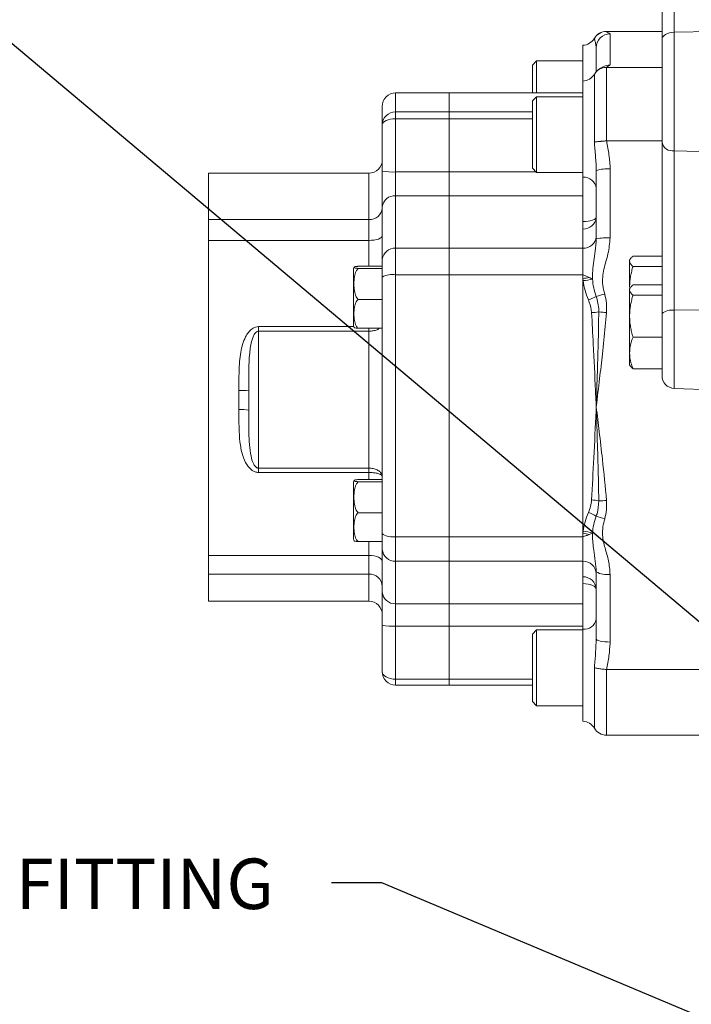
# Model space of a CAD drawing. Units: millimetres. Extents: x 11 to 1180, y 5 to 832.
# Drawn here: x 842 to 882, y 286 to 344 of the extents above; entities that cross this region are included whole.
import ezdxf

# ---------------------------------------------------------------- set-up
doc = ezdxf.new("R2010")
doc.units = ezdxf.units.MM
doc.layers.add('SLD-0', color=7, linetype='Continuous')
doc.styles.add('SLDTEXTSTYLE0', font='TXT', dxfattribs={"width": 0.605})
doc.dimstyles.new('SLDDIMSTYLE3', dxfattribs={"dimtxt": 0, "dimasz": 3, "dimexe": 0, "dimexo": 0.0625, "dimgap": 0, "dimtad": 0, "dimtih": 1, "dimtoh": 1, "dimdec": 0, "dimrnd": 1e-09, "dimzin": 0, "dimdsep": 46, "dimtxsty": 'Standard', "dimsah": 1, "dimcen": 0.09, "dimadec": 0, "dimazin": 0, "dimtfac": 3, "dimtdec": 0, "dimtofl": 0, "dimtmove": 0, "dimatfit": 3, "dimfxl": 0, "dimfrac": 2, "dimtolj": 1, "dimtzin": 0, "dimarcsym": 0})

msp = doc.modelspace()

# ---------------------------------------------------------------- linework, layer by layer
at = {"color": 7, "linetype": 'Continuous', "lineweight": 15}
for p, q in [((879.79789, 342.89534), (879.79789, 353.28181)), ((880.51845, 352.99536), (880.51845, 343.32703)), ((879.79789, 343.38167), (876.49375, 343.38167)), ((876.71459, 343.22923), (876.71459, 341.38842)), ((880.51845, 343.32703), (882.79789, 343.37862)), ((880.51845, 343.32703), (880.51845, 336.27743)), ((875.09534, 342.5505), (875.09534, 342.55617)), ((875.09534, 340.42476), (875.09534, 342.5505)), ((875.88909, 340.98363), (875.88909, 342.40521)), ((879.79789, 336.77908), (879.79789, 342.89534)), ((872.34534, 341.63117), (872.09534, 341.38117)), ((872.09534, 339.73163), (872.09534, 341.38117)), ((875.09534, 341.63117), (872.34534, 341.63117)), ((872.34534, 339.73163), (872.34534, 341.63117)), ((876.49375, 341.24312), (876.49375, 336.87246)), ((875.77867, 336.80976), (875.77867, 340.8308)), ((875.09534, 334.71183), (875.09534, 340.42476)), ((867.14514, 339.73163), (863.97014, 339.73163)), ((863.97014, 339.73163), (863.97014, 339.73095)), ((863.97014, 339.73095), (863.97014, 338.59129)), ((863.97014, 339.73095), (867.14514, 339.73095)), ((875.09534, 339.73163), (867.14514, 339.73163)), ((867.14514, 339.73095), (867.14514, 339.73163)), ((867.14514, 339.73095), (875.09534, 339.73095)), ((867.14514, 338.59129), (867.14514, 339.73095)), ((872.34534, 339.49976), (872.09534, 339.24976)), ((875.09534, 339.49976), (872.34534, 339.49976)), ((872.34534, 337.24976), (872.34534, 339.49976)), ((863.17639, 337.82361), (863.17639, 338.91397)), ((872.09534, 337.24976), (872.09534, 339.24976)), ((863.97014, 338.59129), (863.97014, 338.18822)), ((863.97014, 338.59129), (867.14514, 338.59129)), ((867.14514, 338.18822), (867.14514, 338.59129)), ((863.17639, 335.07567), (863.17639, 337.82361)), ((863.97014, 338.18822), (867.14514, 338.18822)), ((863.97014, 338.18822), (863.97014, 335.02826)), ((867.14514, 335.02826), (867.14514, 338.18822)), ((872.09534, 335.24976), (872.09534, 337.24976)), ((872.34534, 334.99976), (872.34534, 337.24976)), ((876.49375, 336.87246), (876.50941, 336.8731)), ((876.50941, 336.8731), (879.79789, 336.8731)), ((879.79789, 326.60454), (879.79789, 336.77908)), ((880.51845, 336.27743), (882.79789, 336.21748)), ((880.51845, 336.27743), (880.51845, 326.80636)), ((862.38264, 334.95067), (852.85764, 334.95067)), ((852.85764, 332.19639), (852.85764, 334.95067)), ((863.17639, 332.94602), (863.17639, 335.07567)), ((863.97014, 335.02826), (863.97014, 333.60849)), ((863.97014, 335.02826), (867.14514, 335.02826)), ((867.14514, 333.60849), (867.14514, 335.02826)), ((872.09534, 335.24976), (872.34534, 334.99976)), ((872.34534, 334.99976), (875.09534, 334.99976)), ((875.88909, 335.1058), (875.8856, 335.21999)), ((875.88909, 331.05354), (875.88909, 335.1058)), ((876.71459, 335.202), (876.71459, 331.10759)), ((875.09534, 332.08423), (875.09534, 334.71183)), ((863.97014, 333.60849), (863.97014, 330.49286)), ((863.97014, 333.60849), (867.14514, 333.60849)), ((867.14514, 333.60849), (875.09534, 333.60849)), ((867.14514, 330.49286), (867.14514, 333.60849)), ((863.17639, 329.83038), (863.17639, 332.94602)), ((852.85764, 332.19639), (862.38264, 332.19639)), ((852.85764, 330.95748), (852.85764, 332.19639)), ((862.38264, 330.95748), (862.38264, 332.19639)), ((875.09534, 331.63431), (875.09534, 332.08423)), ((875.09534, 330.49286), (875.09534, 331.63431)), ((852.85764, 330.95748), (862.38264, 330.95748)), ((852.85764, 312.23369), (852.85764, 330.95748)), ((863.97014, 330.49286), (863.97014, 328.92056)), ((863.97014, 330.49286), (867.14514, 330.49286)), ((867.14514, 330.49286), (875.09534, 330.49286)), ((867.14514, 328.92056), (867.14514, 330.49286)), ((875.09534, 328.92056), (875.09534, 330.49286)), ((863.17639, 329.29681), (863.17639, 329.83038)), ((877.91023, 329.84486), (877.87289, 329.78019)), ((877.87289, 329.78019), (877.87289, 329.71843)), ((877.87289, 329.71843), (877.87289, 328.17089)), ((879.79789, 330.02071), (878.07385, 330.02071)), ((861.46189, 329.17436), (861.46189, 329.17722)), ((861.46189, 325.97712), (861.46189, 329.17436)), ((861.74504, 329.41986), (863.17639, 329.41986)), ((861.74504, 329.29681), (863.17639, 329.29681)), ((863.17639, 329.29681), (863.17639, 329.30545)), ((863.17639, 327.45411), (863.17639, 329.29681)), ((863.97014, 328.92056), (863.97014, 313.33185)), ((863.97014, 328.92056), (867.14514, 328.92056)), ((867.14514, 328.92056), (875.09534, 328.92056)), ((867.14514, 313.33185), (867.14514, 328.92056)), ((875.09534, 328.69521), (875.09534, 328.92056)), ((875.09534, 313.33185), (875.09534, 328.92056)), ((879.79789, 329.41615), (878.07385, 329.41615)), ((875.10972, 328.56832), (875.09534, 328.69521)), ((875.09534, 313.55094), (875.09534, 328.69521)), ((879.79789, 328.31108), (878.07385, 328.31108)), ((877.91023, 328.13523), (877.87289, 328.07056)), ((877.87289, 328.07056), (877.87289, 328.0088)), ((877.87289, 328.0088), (877.87289, 326.46126)), ((879.79789, 327.70652), (878.07385, 327.70652)), ((861.74504, 327.45411), (863.17639, 327.45411)), ((863.17639, 326.6005), (863.17639, 327.45411)), ((863.17639, 315.69148), (863.17639, 326.6005)), ((879.79789, 322.90955), (879.79789, 326.60454)), ((880.51845, 326.80636), (882.79789, 326.83048)), ((877.87289, 326.46126), (877.87289, 324.27303)), ((855.82309, 325.83322), (855.82309, 325.56224)), ((855.82309, 325.56224), (855.82309, 317.42285)), ((862.38264, 325.56224), (855.82309, 325.56224)), ((861.74504, 325.73448), (863.17639, 325.73448)), ((862.38264, 317.42285), (862.38264, 325.56224)), ((879.79789, 325.21601), (878.07385, 325.21601)), ((877.87289, 324.27303), (877.87289, 323.57056)), ((877.87289, 323.57056), (877.91023, 323.5059)), ((879.79789, 323.33005), (878.07385, 323.33005)), ((854.65469, 320.90895), (854.65469, 322.04222)), ((855.23889, 320.85956), (855.23889, 322.02184)), ((880.51845, 322.16012), (882.79789, 322.07056)), ((855.82309, 317.42285), (862.38264, 317.42285)), ((855.82309, 317.16687), (855.82309, 317.42285)), ((862.38264, 317.16687), (855.82309, 317.16687)), ((862.38264, 317.16687), (862.38264, 317.42285)), ((861.74504, 316.74254), (863.17639, 316.74254)), ((861.74504, 316.61948), (863.17639, 316.61948)), ((861.46189, 316.49704), (861.46189, 316.49989)), ((861.46189, 313.29979), (861.46189, 316.49704)), ((863.17639, 314.77679), (863.17639, 315.69148)), ((861.74504, 314.77679), (863.17639, 314.77679)), ((863.17639, 313.05715), (863.17639, 314.77679)), ((863.97014, 313.33185), (867.14514, 313.33185)), ((863.97014, 313.33185), (863.97014, 311.89396)), ((867.14514, 313.33185), (875.09534, 313.33185)), ((867.14514, 311.89396), (867.14514, 313.33185)), ((875.09534, 313.33185), (875.09534, 313.55094)), ((875.09534, 311.89396), (875.09534, 313.33185)), ((875.66321, 313.55401), (875.47634, 313.47886)), ((861.74504, 313.05715), (863.17639, 313.05715)), ((863.17639, 312.60384), (863.17639, 313.05715)), ((863.17639, 310.07333), (863.17639, 312.60384)), ((852.85764, 312.23369), (862.38264, 312.23369)), ((852.85764, 311.13206), (852.85764, 312.23369)), ((862.38264, 311.13206), (862.38264, 312.23369)), ((863.97014, 311.89396), (867.14514, 311.89396)), ((863.97014, 311.89396), (863.97014, 309.36345)), ((867.14514, 311.89396), (875.09534, 311.89396)), ((867.14514, 309.36345), (867.14514, 311.89396)), ((875.09534, 310.96688), (875.09534, 311.89396)), ((852.85764, 311.13206), (862.38264, 311.13206)), ((852.85764, 309.51666), (852.85764, 311.13206)), ((875.09534, 310.56016), (875.09534, 310.96688)), ((875.88909, 307.28248), (875.88909, 311.26165)), ((876.71459, 311.10978), (876.71459, 307.08921)), ((875.09534, 307.84879), (875.09534, 310.56016)), ((863.17639, 308.0859), (863.17639, 310.07333)), ((852.85764, 309.51666), (862.38264, 309.51666)), ((863.97014, 309.36345), (867.14514, 309.36345)), ((863.97014, 309.36345), (863.97014, 308.03849)), ((867.14514, 309.36345), (875.09534, 309.36345)), ((867.14514, 308.03849), (867.14514, 309.36345)), ((863.17639, 305.33795), (863.17639, 308.0859)), ((863.97014, 308.03849), (867.14514, 308.03849)), ((863.97014, 308.03849), (863.97014, 304.87854)), ((867.14514, 308.03849), (875.09534, 308.03849)), ((867.14514, 304.87854), (867.14514, 308.03849)), ((872.34534, 307.80644), (872.09534, 307.55644)), ((875.09534, 307.80644), (872.34534, 307.80644)), ((872.34534, 305.55644), (872.34534, 307.80644)), ((875.09534, 302.38144), (875.09534, 307.84879)), ((872.09534, 305.55644), (872.09534, 307.55644)), ((872.09534, 303.55644), (872.09534, 305.55644)), ((872.34534, 303.30644), (872.34534, 305.55644)), ((876.50941, 305.45553), (876.49375, 305.45617)), ((876.50941, 305.45553), (882.63914, 305.45553)), ((863.97014, 304.87854), (867.14514, 304.87854)), ((867.14514, 304.52029), (867.14514, 304.87854)), ((863.97014, 304.52029), (867.14514, 304.52029)), ((867.14514, 304.52029), (872.09534, 304.52029)), ((872.09534, 303.55644), (872.34534, 303.30644)), ((872.34534, 303.30644), (875.09534, 303.30644)), ((876.49375, 301.55594), (882.63914, 301.55594))]:
    msp.add_line(p, q, dxfattribs=at)
at = {"color": 8, "linetype": 'Continuous', "lineweight": 15}
for p, q in [((875.77867, 342.96221), (875.77867, 342.96862)), ((876.49375, 343.38167), (876.49375, 343.37453)), ((876.49375, 343.37453), (879.79789, 343.37453)), ((876.49375, 341.24312), (879.79789, 341.24312)), ((875.77867, 340.8308), (875.78178, 340.83676)), ((867.14514, 338.59129), (872.09534, 338.59129)), ((867.14514, 338.18822), (872.09534, 338.18822)), ((862.38264, 332.19639), (862.38264, 334.95067)), ((867.14514, 335.02826), (872.31685, 335.02826)), ((862.38264, 329.41986), (862.38264, 330.95748)), ((880.51845, 326.80636), (880.51845, 322.16012)), ((855.82309, 325.83322), (861.48237, 325.83322)), ((862.38264, 325.56224), (862.38264, 325.73448)), ((862.38264, 316.74254), (862.38264, 317.16687)), ((862.38264, 312.23369), (862.38264, 313.05715)), ((862.38264, 309.51666), (862.38264, 311.13206)), ((875.77867, 301.969), (875.77867, 305.56878)), ((876.49375, 305.45617), (876.49375, 301.55594)), ((863.97014, 304.87854), (863.97014, 304.52029)), ((867.14514, 304.87854), (872.09534, 304.87854))]:
    msp.add_line(p, q, dxfattribs=at)
at = {"color": 7, "linetype": 'Continuous', "lineweight": 15, "flags": 128}
for points in [[(879.79789, 342.89534), (879.81159, 342.97754), (879.8522, 343.05674), (879.91822, 343.13004), (880.00725, 343.19477), (880.11604, 343.24856), (880.2406, 343.28944), (880.37639, 343.31592), (880.51845, 343.32703)], [(875.88909, 332.32311), (875.87399, 332.2776), (875.82926, 332.23376), (875.75652, 332.19318), (875.65843, 332.15736), (875.53858, 332.12759), (875.40136, 332.10498), (875.25179, 332.09035), (875.09534, 332.08423)], [(863.17639, 331.23989), (863.16114, 331.1848), (863.11597, 331.13182), (863.04262, 331.08299), (862.94391, 331.0402), (862.82363, 331.00507), (862.6864, 330.97898), (862.5375, 330.96291), (862.38264, 330.95748)], [(863.97014, 313.33185), (863.81529, 313.33628), (863.66639, 313.34941), (863.52915, 313.37072), (863.40887, 313.39939), (863.31016, 313.43433), (863.23682, 313.4742), (863.19164, 313.51746), (863.17639, 313.56244)], [(863.17639, 311.86484), (863.16114, 311.9368), (863.11597, 312.00599), (863.04262, 312.06976), (862.94391, 312.12565), (862.82363, 312.17152), (862.6864, 312.20561), (862.5375, 312.2266), (862.38264, 312.23369)], [(875.09534, 310.56016), (875.25179, 310.55167), (875.40136, 310.53137), (875.53858, 310.50001), (875.65843, 310.45874), (875.75652, 310.40905), (875.82926, 310.35277), (875.87399, 310.29196), (875.88909, 310.22884)], [(875.88909, 307.28248), (875.90496, 307.24477), (875.95193, 307.20852), (876.02821, 307.1751), (876.13087, 307.14581), (876.25597, 307.12178), (876.39868, 307.10392), (876.55354, 307.09292), (876.71459, 307.08921)]]:
    msp.add_lwpolyline(points, dxfattribs=at)
at = {"color": 7, "linetype": 'Continuous', "lineweight": 15}
for centre, radius, start, end in [((875.06359, 343.38106), 0.8255, 272.2042275, 330.0244733), ((876.49375, 342.55617), 0.8255, 90, 150.0244733), ((876.49348, 342.54876), 0.82577, 89.9810985, 149.9544607), ((876.71385, 342.40447), 0.82476, 89.9489711, 179.9490396), ((876.49348, 340.41735), 0.82577, 89.981088, 149.9544589), ((875.06359, 341.24965), 0.8255, 272.2042275, 330.1468172), ((880.43477, 336.92555), 0.6535, 192.951918, 277.3563204), ((862.38264, 335.74442), 0.79375, 270, 0), ((863.77241, 338.38632), 3.36388, 259.7943403, 273.3697888), ((876.51102, 333.35901), 1.8542, 83.6968171, 109.5976711), ((875.1449, 333.96404), 0.74943, 6.7754262, 93.7915613), ((863.90993, 332.87387), 0.73708, 85.3148504, 174.3832169), ((862.42878, 332.94443), 0.74947, 266.4709663, 355.9706006), ((875.13192, 332.39394), 0.76051, 267.242997, 354.6307017), ((875.13192, 331.25249), 0.76051, 267.2430341, 354.6307413), ((876.5091, 327.91473), 3.19947, 86.3175234, 101.1736422), ((863.90993, 329.75824), 0.73708, 85.3147156, 174.383312), ((861.97768, 329.17722), 0.51578, 158.3982694, 180), ((863.77773, 327.67852), 1.25685, 81.1942438, 118.5842694), ((874.63489, 332.77619), 4.10688, 276.4373011, 281.8228958), ((874.8008, 332.07287), 3.51814, 275.037437, 284.1895557), ((883.89581, 299.60009), 29.14931, 104.9162082, 105.942056), ((873.49779, 332.32759), 5.27291, 291.4393417, 296.9740209), ((875.2944, 332.7552), 6.09747, 272.9953061, 277.0284048), ((870.3302, 257.05426), 69.88298, 84.9319482, 85.3130086), ((880.3578, 325.99275), 0.82933, 78.8307048, 132.46455), ((861.97768, 325.97712), 0.51578, 180, 201.4515904), ((880.54789, 322.90954), 0.75, 180, 267.75), ((854.80056, 317.83929), 4.20546, 84.0172264, 91.9877182), ((854.7997, 319.14425), 1.77065, 75.6383423, 94.6974763), ((861.97768, 316.49989), 0.51578, 158.3982694, 180), ((875.46921, 312.59581), 2.93975, 78.7942291, 87.195961), ((876.01498, 320.87896), 5.39951, 270.2708106, 275.1919065), ((874.39118, 312.08591), 2.89936, 58.8834961, 69.1077929), ((877.6587, 319.27447), 5.02791, 249.3980934, 255.4151017), ((874.93955, 311.55926), 2.12196, 70.0600634, 85.4001749), ((861.97768, 313.29979), 0.51578, 180, 201.4515904), ((874.82937, 311.10217), 2.46317, 74.7721803, 83.801179), ((863.93043, 312.64826), 0.75534, 183.3708933, 273.0137362), ((875.10867, 311.11242), 0.78166, 3.2129855, 90.9769782), ((862.41044, 310.36603), 0.76654, 2.2414152, 92.0778521), ((875.10867, 310.18533), 0.78166, 3.2129738, 90.9768456), ((876.5152, 312.34537), 1.25158, 239.9835554, 279.1670424), ((863.93042, 310.11774), 0.75534, 183.3706025, 273.014027), ((862.38264, 308.72292), 0.79375, 0, 90), ((875.1714, 308.57415), 0.72934, 264.0141529, 349.7493883), ((863.77242, 311.39654), 3.36386, 259.7942018, 273.3697264), ((875.06359, 301.55655), 0.8255, 29.9755267, 87.7957725), ((876.49375, 302.38144), 0.8255, 209.9755267, 270)]:
    msp.add_arc(centre, radius, start, end, dxfattribs=at)
at = {"color": 8, "linetype": 'Continuous', "lineweight": 15}
msp.add_arc((876.71454, 340.56186), 0.82656, 89.9964146, 121.7003636, dxfattribs=at)
at = {"color": 7, "linetype": 'Continuous', "lineweight": 15}
for centre, major_axis, ratio, start_param, end_param in [((863.97014, 338.91397), (0, 0.81698), 0.97156057, 0, 1.57079633), ((863.97014, 337.82361), (0.79375, 0), 0.96715782, 1.57079633, 3.14159265), ((863.97014, 337.82361), (0.79375, 0), 0.45934665, 1.57079633, 3.14159265), ((863.97014, 305.33796), (0.79375, 0), 0.57879681, 3.14159265, 4.71238898), ((863.97014, 305.33796), (0, 0.81698), 0.97156057, 1.57079633, 3.14159265)]:
    msp.add_ellipse(centre, major_axis=major_axis, ratio=ratio, start_param=start_param, end_param=end_param, dxfattribs=at)
for points, knots in [([(875.88909, 342.40521), (875.87972, 342.496), (875.86091, 342.67821), (875.79231, 342.8818), (875.78319, 342.93554), (875.77867, 342.96221)], [0, 0, 0, 0, 0.33348457, 0.669248426, 1, 1, 1, 1]), ([(876.49375, 343.37453), (876.52936, 343.35031), (876.60058, 343.30187), (876.67658, 343.25345), (876.71459, 343.22923)], [0, 0, 0, 0, 0.49990942, 1, 1, 1, 1]), ([(876.29231, 341.25642), (876.29066, 341.25565), (876.28629, 341.25362), (876.22964, 341.22943), (876.14445, 341.18801), (876.03826, 341.12588), (875.91646, 341.02206), (875.81955, 340.92028), (875.7872, 340.84609), (875.7826, 340.83556)], [0, 0, 0, 0, 0.14320079, 0.37835708, 0.55463049, 0.69770998, 0.83568163, 0.97667604, 1, 1, 1, 1]), ([(876.71459, 341.38842), (876.67658, 341.36421), (876.60058, 341.31579), (876.52936, 341.26734), (876.49375, 341.24312)], [0, 0, 0, 0, 0.50008906, 1, 1, 1, 1]), ([(875.77867, 336.80976), (875.77963, 336.80985), (875.79297, 336.81107), (875.82104, 336.81365), (875.86744, 336.81789), (875.91983, 336.82266), (875.97552, 336.8277), (876.05191, 336.83457), (876.13319, 336.8418), (876.21924, 336.84932), (876.2856, 336.85505), (876.35331, 336.86081), (876.4229, 336.86665), (876.47008, 336.87052), (876.49375, 336.87246)], [0, 0, 0, 0, 0.00663971, 0.09260135, 0.17925627, 0.26810351, 0.35772497, 0.43661239, 0.59701674, 0.67874155, 0.75762482, 0.83705898, 0.91822988, 1, 1, 1, 1]), ([(876.50941, 336.8731), (876.51028, 336.86766), (876.53288, 336.72528), (876.58165, 336.44655), (876.64911, 336.0355), (876.70244, 335.6208), (876.71053, 335.3418), (876.71459, 335.202)], [0, 0, 0, 0, 0.00981229, 0.25691274, 0.50401157, 0.75146046, 1, 1, 1, 1]), ([(875.66321, 328.66206), (875.66795, 328.82275), (875.67869, 329.1872), (875.74104, 329.74325), (875.8423, 330.37552), (875.87226, 330.80965), (875.88909, 331.05354)], [0, 0, 0, 0, 0.19226432, 0.43606535, 0.6831864, 1, 1, 1, 1]), ([(876.71459, 331.10759), (876.68523, 330.79068), (876.62676, 330.15966), (876.36151, 329.40767), (876.25704, 328.77923), (876.26571, 328.27401), (876.34865, 327.94272), (876.3926, 327.76716)], [0, 0, 0, 0, 0.28018249, 0.55789076, 0.69951673, 0.84075819, 1, 1, 1, 1]), ([(877.87289, 329.71843), (877.87312, 329.7256), (877.8741, 329.75626), (877.88916, 329.81052), (877.93077, 329.88098), (877.99193, 329.95124), (878.04651, 329.99753), (878.07385, 330.02071)], [0, 0, 0, 0, 0.0700553, 0.29981216, 0.53083113, 0.76502637, 1, 1, 1, 1]), ([(878.07385, 329.41615), (878.04513, 329.44055), (877.98759, 329.48943), (877.92442, 329.56445), (877.88115, 329.6409), (877.87565, 329.69253), (877.87289, 329.71843)], [0, 0, 0, 0, 0.24726781, 0.49536221, 0.74687344, 1, 1, 1, 1]), ([(861.74504, 327.45411), (861.73114, 327.46776), (861.68309, 327.51492), (861.58227, 327.67493), (861.4759, 328.11774), (861.48311, 328.63193), (861.58018, 329.09851), (861.70056, 329.24331), (861.74504, 329.29681)], [0, 0, 0, 0, 0.02862901, 0.09896917, 0.28168465, 0.72238582, 0.89742524, 1, 1, 1, 1]), ([(861.74504, 329.29681), (861.74432, 329.29685), (861.6996, 329.29957), (861.60077, 329.30866), (861.50893, 329.3297), (861.4887, 329.3571), (861.5076, 329.3851), (861.58374, 329.40516), (861.68136, 329.41569), (861.73123, 329.41896), (861.74504, 329.41986)], [0, 0, 0, 0, 0.00143164, 0.08848182, 0.24708291, 0.49987101, 0.7238854, 0.89741254, 0.9716018, 1, 1, 1, 1]), ([(875.09534, 328.92056), (875.09732, 328.9197), (875.16629, 328.88977), (875.30021, 328.83425), (875.41845, 328.78201), (875.47634, 328.75644)], [0, 0, 0, 0, 0.014895552, 0.517718432, 1, 1, 1, 1]), ([(877.87289, 328.17089), (877.87312, 328.20041), (877.8741, 328.32675), (877.88916, 328.55024), (877.93077, 328.84054), (877.99193, 329.12996), (878.04651, 329.32065), (878.07385, 329.41615)], [0, 0, 0, 0, 0.070055763, 0.299812831, 0.530831481, 0.76502677, 1, 1, 1, 1]), ([(875.42512, 327.41954), (875.3515, 327.60377), (875.20287, 327.97572), (875.14096, 328.36955), (875.10972, 328.56832)], [0, 0, 0, 0, 0.49531372, 1, 1, 1, 1]), ([(875.47634, 328.75644), (875.51517, 328.73835), (875.58254, 328.70697), (875.6392, 328.67543), (875.66321, 328.66206)], [0, 0, 0, 0, 0.57639146, 1, 1, 1, 1]), ([(875.66321, 328.66206), (875.68211, 328.48804), (875.72037, 328.13589), (875.83269, 327.79881), (875.88951, 327.62831)], [0, 0, 0, 0, 0.49417114, 1, 1, 1, 1]), ([(877.87289, 328.0088), (877.87312, 328.01597), (877.8741, 328.04663), (877.88916, 328.10089), (877.93077, 328.17135), (877.99193, 328.24161), (878.04651, 328.2879), (878.07385, 328.31108)], [0, 0, 0, 0, 0.07005515, 0.29981205, 0.53083121, 0.76502633, 1, 1, 1, 1]), ([(876.3926, 327.76716), (876.43465, 327.58722), (876.51945, 327.22439), (876.5089, 326.85183), (876.50359, 326.66403)], [0, 0, 0, 0, 0.49592027, 1, 1, 1, 1]), ([(878.07385, 327.70652), (878.04513, 327.73092), (877.98759, 327.7798), (877.92442, 327.85482), (877.88115, 327.93127), (877.87565, 327.9829), (877.87289, 328.0088)], [0, 0, 0, 0, 0.24726777, 0.49536213, 0.74687332, 1, 1, 1, 1]), ([(877.87289, 326.46126), (877.87312, 326.49078), (877.8741, 326.61712), (877.88916, 326.84061), (877.93077, 327.13091), (877.99193, 327.42033), (878.04651, 327.61102), (878.07385, 327.70652)], [0, 0, 0, 0, 0.07005581, 0.29981236, 0.53083183, 0.76502661, 1, 1, 1, 1]), ([(861.74504, 325.73448), (861.70056, 325.7844), (861.58018, 325.91953), (861.48311, 326.35495), (861.4759, 326.8348), (861.58228, 327.24804), (861.68309, 327.39737), (861.73114, 327.44138), (861.74504, 327.45411)], [0, 0, 0, 0, 0.10257488, 0.27761413, 0.71831519, 0.90103043, 0.97137115, 1, 1, 1, 1]), ([(875.61302, 326.66606), (875.57991, 326.87837), (875.53967, 327.13641), (875.44237, 327.37691), (875.42512, 327.41954)], [0, 0, 0, 0, 0.82276464, 1, 1, 1, 1]), ([(875.88951, 327.62831), (875.96259, 327.3579), (876.04509, 327.05264), (876.04097, 326.73931), (876.0405, 326.70355)], [0, 0, 0, 0, 0.8858534, 1, 1, 1, 1]), ([(875.88909, 321.07116), (875.88872, 321.07931), (875.88818, 321.09091), (875.88698, 321.11698), (875.88347, 321.19279), (875.86944, 321.49673), (875.81308, 322.71398), (875.73031, 324.50073), (875.64663, 326.04562), (875.61302, 326.66606)], [0, 0, 0, 0, 0.004369128, 0.006223062, 0.013984208, 0.045028425, 0.169211743, 0.666348637, 1, 1, 1, 1]), ([(876.0405, 326.70355), (876.03121, 326.15385), (876.01131, 324.97488), (875.95682, 323.11345), (875.91327, 321.79393), (875.88995, 321.09688), (875.88936, 321.07923), (875.88909, 321.07116)], [0, 0, 0, 0, 0.292907147, 0.62821547, 0.990582411, 0.99569715, 1, 1, 1, 1]), ([(876.50359, 326.66403), (876.47929, 326.39584), (876.40481, 325.57389), (876.26623, 324.26856), (876.08338, 322.68043), (875.95749, 321.63797), (875.89005, 321.07906), (875.88909, 321.07116)], [0, 0, 0, 0, 0.14350518, 0.43981955, 0.69946848, 0.99575035, 1, 1, 1, 1]), ([(878.07385, 325.21601), (878.04513, 325.31652), (877.98759, 325.51789), (877.92442, 325.82694), (877.88115, 326.14187), (877.87565, 326.35457), (877.87289, 326.46126)], [0, 0, 0, 0, 0.24726741, 0.49536199, 0.74687301, 1, 1, 1, 1]), ([(854.65469, 322.04222), (854.65486, 322.42194), (854.65518, 323.18393), (854.71767, 324.10406), (854.8692, 324.78502), (855.01719, 325.18057), (855.21154, 325.49871), (855.41575, 325.7023), (855.6321, 325.81593), (855.76428, 325.8279), (855.82309, 325.83322)], [0, 0, 0, 0, 0.26700936, 0.53580851, 0.64576095, 0.7577733, 0.83213856, 0.90739681, 0.95879517, 1, 1, 1, 1]), ([(855.23889, 322.02184), (855.23884, 322.39524), (855.23873, 323.14749), (855.27355, 324.16259), (855.3714, 324.8775), (855.51221, 325.27352), (855.60921, 325.44407), (855.71363, 325.5359), (855.78387, 325.56042), (855.81403, 325.56182), (855.82309, 325.56224)], [0, 0, 0, 0, 0.295358768, 0.595015452, 0.815983235, 0.882507628, 0.942118816, 0.976144948, 0.992831533, 1, 1, 1, 1]), ([(861.50252, 325.78964), (861.5059, 325.78212), (861.51264, 325.76713), (861.58406, 325.74919), (861.68135, 325.73865), (861.73123, 325.73538), (861.74504, 325.73448)], [0, 0, 0, 0, 0.38738716, 0.77239043, 0.93699026, 1, 1, 1, 1]), ([(877.87289, 324.27303), (877.87461, 324.33655), (877.87804, 324.46387), (877.90536, 324.65488), (877.94797, 324.8455), (878.00411, 325.03304), (878.05087, 325.15572), (878.07385, 325.21601)], [0, 0, 0, 0, 0.199031871, 0.398930045, 0.601153999, 0.804007435, 1, 1, 1, 1]), ([(878.07385, 323.33005), (878.02989, 323.44976), (877.96375, 323.62984), (877.90858, 323.87561), (877.87885, 324.06989), (877.87495, 324.20278), (877.87289, 324.27303)], [0, 0, 0, 0, 0.38794454, 0.58359568, 0.77990676, 1, 1, 1, 1]), ([(877.91223, 323.50706), (877.91889, 323.49476), (877.93844, 323.45869), (877.99254, 323.39954), (878.04672, 323.35324), (878.07385, 323.33005)], [0, 0, 0, 0, 0.20524162, 0.60196112, 1, 1, 1, 1]), ([(855.82309, 317.16687), (855.75543, 317.17372), (855.62077, 317.18735), (855.40116, 317.30614), (855.1372, 317.57151), (854.88647, 318.08831), (854.72748, 318.79585), (854.6555, 319.76199), (854.655, 320.46988), (854.65469, 320.90895)], [0, 0, 0, 0, 0.04737838, 0.09429929, 0.17310456, 0.31104575, 0.49995591, 0.68984667, 1, 1, 1, 1]), ([(855.23889, 320.85956), (855.23859, 320.42084), (855.2381, 319.73427), (855.27534, 318.82929), (855.34781, 318.21049), (855.47128, 317.77137), (855.6021, 317.54361), (855.69887, 317.45995), (855.76584, 317.42874), (855.80093, 317.42513), (855.82309, 317.42285)], [0, 0, 0, 0, 0.351254735, 0.549688192, 0.750106057, 0.878026858, 0.940875951, 0.972353913, 0.982537055, 1, 1, 1, 1]), ([(875.61302, 315.53204), (875.65813, 316.36181), (875.75307, 318.10849), (875.83783, 319.9617), (875.88485, 320.97959), (875.88872, 321.06302), (875.88909, 321.07116)], [0, 0, 0, 0, 0.45379508, 0.95524422, 0.99563038, 1, 1, 1, 1]), ([(875.88909, 321.07116), (875.89005, 321.06326), (875.94926, 320.57253), (876.07464, 319.53134), (876.29242, 317.6823), (876.42461, 316.31721), (876.50359, 315.50161)], [0, 0, 0, 0, 0.0042498, 0.26388108, 0.56019037, 1, 1, 1, 1]), ([(875.88909, 321.07116), (875.88936, 321.06309), (875.88997, 321.04473), (875.91552, 320.28513), (875.96218, 318.87032), (876.01502, 317.02484), (876.03318, 315.92369), (876.0405, 315.47952)], [0, 0, 0, 0, 0.00430299, 0.00979254, 0.40519673, 0.76007365, 1, 1, 1, 1]), ([(863.17639, 316.91748), (863.17639, 316.91818), (863.17629, 316.95857), (863.15716, 317.05674), (863.05862, 317.19952), (862.87579, 317.32376), (862.64329, 317.40682), (862.46972, 317.41749), (862.38264, 317.42285)], [0, 0, 0, 0, 0.0026838, 0.15463855, 0.37403695, 0.58288892, 0.79076099, 1, 1, 1, 1]), ([(863.17639, 316.91748), (863.17639, 316.91783), (863.17634, 316.92802), (863.17226, 316.94824), (863.15269, 316.98168), (863.11308, 317.01845), (863.04866, 317.05556), (862.966, 317.08847), (862.86998, 317.1159), (862.76016, 317.13824), (862.64116, 317.15442), (862.51386, 317.16489), (862.42678, 317.1662), (862.38264, 317.16687)], [0, 0, 0, 0, 0.00267519, 0.07800625, 0.15441103, 0.26253708, 0.37392727, 0.47696316, 0.58282301, 0.68537881, 0.79072718, 0.89393672, 1, 1, 1, 1]), ([(861.74504, 314.77679), (861.73114, 314.79043), (861.68309, 314.83759), (861.58228, 314.9976), (861.4759, 315.44042), (861.4831, 315.9546), (861.58018, 316.42119), (861.70056, 316.56598), (861.74504, 316.61948)], [0, 0, 0, 0, 0.02862901, 0.09896985, 0.28168459, 0.72238658, 0.89742491, 1, 1, 1, 1]), ([(861.74504, 316.61948), (861.74432, 316.61952), (861.69964, 316.62224), (861.60074, 316.63133), (861.50894, 316.65237), (861.48869, 316.67978), (861.50761, 316.70777), (861.58374, 316.72783), (861.68136, 316.73836), (861.73123, 316.74163), (861.74504, 316.74254)], [0, 0, 0, 0, 0.00143286, 0.08848295, 0.24708219, 0.49987176, 0.72388587, 0.89741284, 0.97160051, 1, 1, 1, 1]), ([(875.42512, 314.79464), (875.47154, 314.91207), (875.5655, 315.14979), (875.59705, 315.4036), (875.61302, 315.53204)], [0, 0, 0, 0, 0.49395769, 1, 1, 1, 1]), ([(876.0405, 315.47952), (876.0224, 315.22091), (876.00069, 314.91063), (875.90539, 314.61701), (875.88951, 314.5681)], [0, 0, 0, 0, 0.83342752, 1, 1, 1, 1]), ([(876.50359, 315.50161), (876.50884, 315.31315), (876.51914, 314.94375), (876.4342, 314.58453), (876.3926, 314.40858)], [0, 0, 0, 0, 0.51018833, 1, 1, 1, 1]), ([(861.74504, 313.05715), (861.70056, 313.10708), (861.58018, 313.2422), (861.4831, 313.67763), (861.4759, 314.15747), (861.58228, 314.57071), (861.68309, 314.72004), (861.73114, 314.76405), (861.74504, 314.77679)], [0, 0, 0, 0, 0.10257511, 0.27761422, 0.71831554, 0.90102973, 0.9713709, 1, 1, 1, 1]), ([(875.10972, 313.67438), (875.14006, 313.86374), (875.20151, 314.24723), (875.34997, 314.61066), (875.42512, 314.79464)], [0, 0, 0, 0, 0.49376696, 1, 1, 1, 1]), ([(875.88951, 314.5681), (875.83376, 314.40389), (875.72133, 314.07274), (875.68269, 313.72786), (875.66321, 313.55401)], [0, 0, 0, 0, 0.49589738, 1, 1, 1, 1]), ([(876.3926, 314.40858), (876.3528, 314.25064), (876.27232, 313.93122), (876.24411, 313.34039), (876.40613, 312.66531), (876.64936, 311.91056), (876.69277, 311.37769), (876.71459, 311.10978)], [0, 0, 0, 0, 0.144906386, 0.293064873, 0.522461586, 0.759908042, 1, 1, 1, 1]), ([(875.09534, 313.55094), (875.09555, 313.55261), (875.1007, 313.59369), (875.1053, 313.63487), (875.10972, 313.67438)], [0, 0, 0, 0, 0.04057845, 1, 1, 1, 1]), ([(861.50252, 313.11231), (861.5059, 313.10479), (861.51264, 313.0898), (861.58406, 313.07186), (861.68134, 313.06132), (861.73123, 313.05805), (861.74504, 313.05715)], [0, 0, 0, 0, 0.387386985, 0.772390127, 0.936993123, 1, 1, 1, 1]), ([(875.47634, 313.47886), (875.41845, 313.45721), (875.30021, 313.41299), (875.16628, 313.36144), (875.09732, 313.33268), (875.09534, 313.33185)], [0, 0, 0, 0, 0.48228351, 0.98510336, 1, 1, 1, 1]), ([(875.88909, 311.26165), (875.87448, 311.47307), (875.84513, 311.8976), (875.72169, 312.60439), (875.66878, 313.17307), (875.66378, 313.51479), (875.66321, 313.55401)], [0, 0, 0, 0, 0.29154453, 0.58540582, 0.95242264, 1, 1, 1, 1]), ([(875.77867, 305.56878), (875.78165, 305.61145), (875.80296, 305.91599), (875.85957, 306.4875), (875.87923, 307.01682), (875.88909, 307.28248)], [0, 0, 0, 0, 0.07507451, 0.53579553, 1, 1, 1, 1]), ([(876.71459, 307.08921), (876.6974, 306.81574), (876.66286, 306.26611), (876.56073, 305.72661), (876.50941, 305.45553)], [0, 0, 0, 0, 0.497535778, 1, 1, 1, 1]), ([(875.77867, 305.56878), (875.77963, 305.56849), (875.8309, 305.55312), (875.96135, 305.52319), (876.2149, 305.48283), (876.4008, 305.46506), (876.49375, 305.45617)], [0, 0, 0, 0, 0.00667011, 0.35752605, 0.67872555, 1, 1, 1, 1])]:
    msp.add_open_spline(points, degree=3, knots=knots, dxfattribs=at)
at = {"color": 8, "linetype": 'Continuous', "lineweight": 15}
for points, knots in [([(875.8856, 335.21999), (875.88329, 335.32232), (875.87779, 335.56543), (875.8471, 335.95148), (875.81072, 336.37895), (875.78936, 336.66602), (875.77867, 336.80976)], [0, 0, 0, 0, 0.19432057, 0.46163262, 0.73042964, 1, 1, 1, 1]), ([(863.00917, 325.73448), (862.96458, 325.7053), (862.86487, 325.64006), (862.64215, 325.57634), (862.46933, 325.56695), (862.38264, 325.56224)], [0, 0, 0, 0, 0.28735127, 0.6425082, 1, 1, 1, 1])]:
    msp.add_open_spline(points, degree=3, knots=knots, dxfattribs=at)

# ---------------------------------------------------------------- texts
at = {"layer": 'SLD-0', "color": 218, "insert": (825.31043, 294.2218), "char_height": 3, "attachment_point": 1, "style": 'SLDTEXTSTYLE0'}
msp.add_mtext('GREASE FITTING', dxfattribs=at)

# ---------------------------------------------------------------- leaders
at = {"layer": 'SLD-0', "color": 218}
for points in [[(907.93129, 286.44734), (836.00696, 346.99983), (833.00696, 346.99983)], [(910.57657, 272.79219), (863.15014, 292.78456), (860.15014, 292.78456)]]:
    msp.add_leader(points, dimstyle='SLDDIMSTYLE3', dxfattribs=at)

doc.saveas('drawing.dxf')
